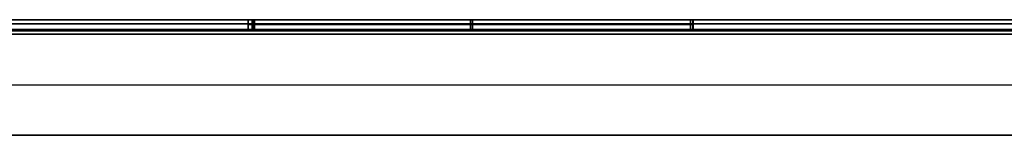
# Model space of a CAD drawing. Units: millimetres. Extents: x -235 to 763, y -77 to 352.
# Drawn here: x 66 to 259, y 308 to 330 of the extents above; entities that cross this region are included whole.
import ezdxf

# ---------------------------------------------------------------- set-up
doc = ezdxf.new("R2010")
doc.units = ezdxf.units.MM
doc.header["$MEASUREMENT"] = 0
for name, color, linetype, true_color in [('door', 254, 'Continuous', 0xe1e1e1), ('Enclosure', 254, 'Continuous', 0xe1e1e1), ('paymentblank', 254, 'Continuous', 0xe1e1e1)]:
    doc.layers.add(name, color=color, linetype=linetype, true_color=true_color)

msp = doc.modelspace()

# ---------------------------------------------------------------- linework, layer by layer
at = {"layer": 'door', "color": 254, "true_color": 0xe1e1e1}
for p, q in [((-114.89, 330.2, -787.72), (364.92, 330.2, -787.72)), ((110.89, 328.32, -1162.11), (110.89, 330.2, -1162.11)), ((154.53, 330.2, -1107.29), (154.53, 328.32, -1107.29)), ((154.53, 328.32, -1216.92), (154.53, 330.2, -1216.92)), ((198.17, 330.2, -1162.11), (198.17, 328.32, -1162.11)), ((-114.89, 329.37, -1260.95), (638.33, 329.37, -1260.95)), ((-114.89, 329.37, -314.5), (638.33, 329.37, -314.5)), ((-114.89, 328.32, -787.72), (364.92, 328.32, -787.72)), ((110.89, 329.26, -1107.29), (198.17, 329.26, -1107.29)), ((110.89, 329.26, -1216.92), (198.17, 329.26, -1216.92)), ((110.89, 329.26, -1107.29), (110.89, 329.26, -1216.92)), ((198.17, 329.26, -1107.29), (198.17, 329.26, -1216.92)), ((-114.89, 328.05, -1259.62), (638.33, 328.05, -1259.62)), ((-114.89, 328.05, -315.83), (638.33, 328.05, -315.83)), ((-115.83, 317.5, -315.55), (639.27, 317.5, -315.55)), ((-115.83, 317.5, -313.67), (639.27, 317.5, -313.67)), ((-100.09, 317.5, -1259.9), (259.18, 317.5, -1259.9)), ((-100.09, 317.5, -1261.78), (259.18, 317.5, -1261.78)), ((639.27, 307.62, -1260.84), (-115.83, 307.62, -1260.84)), ((639.27, 307.62, -314.61), (-115.83, 307.62, -314.61))]:
    msp.add_line(p, q, dxfattribs=at)
for points in [[(-114.89, 330.2, -1258.96), (-64.67, 330.2, -1258.96), (-14.46, 330.2, -1258.96), (85.97, 330.2, -1258.96), (136.18, 330.2, -1258.96), (236.61, 330.2, -1258.96), (286.83, 330.2, -1258.96), (387.26, 330.2, -1258.96), (437.47, 330.2, -1258.96), (537.9, 330.2, -1258.96), (588.11, 330.2, -1258.96), (638.33, 330.2, -1258.96)], [(638.33, 330.2, -316.49), (588.11, 330.2, -316.49), (537.9, 330.2, -316.49), (437.47, 330.2, -316.49), (387.26, 330.2, -316.49), (286.83, 330.2, -316.49), (236.61, 330.2, -316.49), (136.18, 330.2, -316.49), (85.97, 330.2, -316.49), (-14.46, 330.2, -316.49), (-64.67, 330.2, -316.49), (-114.89, 330.2, -316.49)], [(638.33, 330.2, -316.49), (588.11, 330.2, -316.49), (537.9, 330.2, -316.49), (437.47, 330.2, -316.49), (387.26, 330.2, -316.49), (286.83, 330.2, -316.49), (236.61, 330.2, -316.49), (136.18, 330.2, -316.49), (85.97, 330.2, -316.49), (-14.46, 330.2, -316.49), (-64.67, 330.2, -316.49), (-114.89, 330.2, -316.49)], [(-114.89, 330.2, -1258.96), (-64.67, 330.2, -1258.96), (-14.46, 330.2, -1258.96), (85.97, 330.2, -1258.96), (136.18, 330.2, -1258.96), (236.61, 330.2, -1258.96), (286.83, 330.2, -1258.96), (387.26, 330.2, -1258.96), (437.47, 330.2, -1258.96), (537.9, 330.2, -1258.96), (588.11, 330.2, -1258.96), (638.33, 330.2, -1258.96)], [(198.17, 330.2, -1107.29), (192.35, 330.2, -1107.29), (186.53, 330.2, -1107.29), (174.9, 330.2, -1107.29), (169.08, 330.2, -1107.29), (157.44, 330.2, -1107.29), (151.62, 330.2, -1107.29), (139.99, 330.2, -1107.29), (134.17, 330.2, -1107.29), (122.53, 330.2, -1107.29), (116.71, 330.2, -1107.29), (110.89, 330.2, -1107.29)], [(110.89, 330.2, -1107.29), (110.89, 330.07, -1107.29), (110.89, 329.95, -1107.29), (110.89, 329.7, -1107.29), (110.89, 329.57, -1107.29), (110.89, 329.32, -1107.29), (110.89, 329.2, -1107.29), (110.89, 328.95, -1107.29), (110.89, 328.82, -1107.29), (110.89, 328.57, -1107.29), (110.89, 328.45, -1107.29), (110.89, 328.32, -1107.29)], [(110.89, 330.2, -1216.92), (116.71, 330.2, -1216.92), (122.53, 330.2, -1216.92), (134.17, 330.2, -1216.92), (139.99, 330.2, -1216.92), (151.62, 330.2, -1216.92), (157.44, 330.2, -1216.92), (169.08, 330.2, -1216.92), (174.9, 330.2, -1216.92), (186.53, 330.2, -1216.92), (192.35, 330.2, -1216.92), (198.17, 330.2, -1216.92)], [(110.89, 330.2, -1216.92), (110.89, 330.07, -1216.92), (110.89, 329.95, -1216.92), (110.89, 329.7, -1216.92), (110.89, 329.57, -1216.92), (110.89, 329.32, -1216.92), (110.89, 329.2, -1216.92), (110.89, 328.95, -1216.92), (110.89, 328.82, -1216.92), (110.89, 328.57, -1216.92), (110.89, 328.45, -1216.92), (110.89, 328.32, -1216.92)], [(110.89, 330.2, -1107.29), (110.89, 330.2, -1114.6), (110.89, 330.2, -1121.91), (110.89, 330.2, -1136.53), (110.89, 330.2, -1143.84), (110.89, 330.2, -1158.45), (110.89, 330.2, -1165.76), (110.89, 330.2, -1180.38), (110.89, 330.2, -1187.69), (110.89, 330.2, -1202.3), (110.89, 330.2, -1209.61), (110.89, 330.2, -1216.92)], [(110.89, 330.2, -1216.92), (110.89, 330.07, -1216.92), (110.89, 329.95, -1216.92), (110.89, 329.7, -1216.92), (110.89, 329.57, -1216.92), (110.89, 329.32, -1216.92), (110.89, 329.2, -1216.92), (110.89, 328.95, -1216.92), (110.89, 328.82, -1216.92), (110.89, 328.57, -1216.92), (110.89, 328.45, -1216.92), (110.89, 328.32, -1216.92)], [(110.89, 330.2, -1107.29), (110.89, 330.07, -1107.29), (110.89, 329.95, -1107.29), (110.89, 329.7, -1107.29), (110.89, 329.57, -1107.29), (110.89, 329.32, -1107.29), (110.89, 329.2, -1107.29), (110.89, 328.95, -1107.29), (110.89, 328.82, -1107.29), (110.89, 328.57, -1107.29), (110.89, 328.45, -1107.29), (110.89, 328.32, -1107.29)], [(110.89, 330.2, -1107.29), (110.89, 330.2, -1114.6), (110.89, 330.2, -1121.91), (110.89, 330.2, -1136.53), (110.89, 330.2, -1143.84), (110.89, 330.2, -1158.45), (110.89, 330.2, -1165.76), (110.89, 330.2, -1180.38), (110.89, 330.2, -1187.69), (110.89, 330.2, -1202.3), (110.89, 330.2, -1209.61), (110.89, 330.2, -1216.92)], [(110.89, 330.2, -1216.92), (116.71, 330.2, -1216.92), (122.53, 330.2, -1216.92), (134.17, 330.2, -1216.92), (139.99, 330.2, -1216.92), (151.62, 330.2, -1216.92), (157.44, 330.2, -1216.92), (169.08, 330.2, -1216.92), (174.9, 330.2, -1216.92), (186.53, 330.2, -1216.92), (192.35, 330.2, -1216.92), (198.17, 330.2, -1216.92)], [(198.17, 330.2, -1107.29), (192.35, 330.2, -1107.29), (186.53, 330.2, -1107.29), (174.9, 330.2, -1107.29), (169.08, 330.2, -1107.29), (157.44, 330.2, -1107.29), (151.62, 330.2, -1107.29), (139.99, 330.2, -1107.29), (134.17, 330.2, -1107.29), (122.53, 330.2, -1107.29), (116.71, 330.2, -1107.29), (110.89, 330.2, -1107.29)], [(198.17, 330.2, -1107.29), (198.17, 330.07, -1107.29), (198.17, 329.95, -1107.29), (198.17, 329.7, -1107.29), (198.17, 329.57, -1107.29), (198.17, 329.32, -1107.29), (198.17, 329.2, -1107.29), (198.17, 328.95, -1107.29), (198.17, 328.82, -1107.29), (198.17, 328.57, -1107.29), (198.17, 328.45, -1107.29), (198.17, 328.32, -1107.29)], [(198.17, 330.2, -1216.92), (198.17, 330.2, -1209.61), (198.17, 330.2, -1202.3), (198.17, 330.2, -1187.69), (198.17, 330.2, -1180.38), (198.17, 330.2, -1165.76), (198.17, 330.2, -1158.45), (198.17, 330.2, -1143.84), (198.17, 330.2, -1136.53), (198.17, 330.2, -1121.91), (198.17, 330.2, -1114.6), (198.17, 330.2, -1107.29)], [(198.17, 330.2, -1216.92), (198.17, 330.07, -1216.92), (198.17, 329.95, -1216.92), (198.17, 329.7, -1216.92), (198.17, 329.57, -1216.92), (198.17, 329.32, -1216.92), (198.17, 329.2, -1216.92), (198.17, 328.95, -1216.92), (198.17, 328.82, -1216.92), (198.17, 328.57, -1216.92), (198.17, 328.45, -1216.92), (198.17, 328.32, -1216.92)], [(198.17, 330.2, -1107.29), (198.17, 330.07, -1107.29), (198.17, 329.95, -1107.29), (198.17, 329.7, -1107.29), (198.17, 329.57, -1107.29), (198.17, 329.32, -1107.29), (198.17, 329.2, -1107.29), (198.17, 328.95, -1107.29), (198.17, 328.82, -1107.29), (198.17, 328.57, -1107.29), (198.17, 328.45, -1107.29), (198.17, 328.32, -1107.29)], [(198.17, 330.2, -1216.92), (198.17, 330.07, -1216.92), (198.17, 329.95, -1216.92), (198.17, 329.7, -1216.92), (198.17, 329.57, -1216.92), (198.17, 329.32, -1216.92), (198.17, 329.2, -1216.92), (198.17, 328.95, -1216.92), (198.17, 328.82, -1216.92), (198.17, 328.57, -1216.92), (198.17, 328.45, -1216.92), (198.17, 328.32, -1216.92)], [(198.17, 330.2, -1216.92), (198.17, 330.2, -1209.61), (198.17, 330.2, -1202.3), (198.17, 330.2, -1187.69), (198.17, 330.2, -1180.38), (198.17, 330.2, -1165.76), (198.17, 330.2, -1158.45), (198.17, 330.2, -1143.84), (198.17, 330.2, -1136.53), (198.17, 330.2, -1121.91), (198.17, 330.2, -1114.6), (198.17, 330.2, -1107.29)], [(638.33, 328.32, -1258.96), (588.11, 328.32, -1258.96), (537.9, 328.32, -1258.96), (437.47, 328.32, -1258.96), (387.26, 328.32, -1258.96), (286.83, 328.32, -1258.96), (236.61, 328.32, -1258.96), (136.18, 328.32, -1258.96), (85.97, 328.32, -1258.96), (-14.46, 328.32, -1258.96), (-64.67, 328.32, -1258.96), (-114.89, 328.32, -1258.96)], [(-114.89, 328.32, -316.49), (-64.67, 328.32, -316.49), (-14.46, 328.32, -316.49), (85.97, 328.32, -316.49), (136.18, 328.32, -316.49), (236.61, 328.32, -316.49), (286.83, 328.32, -316.49), (387.26, 328.32, -316.49), (437.47, 328.32, -316.49), (537.9, 328.32, -316.49), (588.11, 328.32, -316.49), (638.33, 328.32, -316.49)], [(-114.89, 328.32, -316.49), (-64.67, 328.32, -316.49), (-14.46, 328.32, -316.49), (85.97, 328.32, -316.49), (136.18, 328.32, -316.49), (236.61, 328.32, -316.49), (286.83, 328.32, -316.49), (387.26, 328.32, -316.49), (437.47, 328.32, -316.49), (537.9, 328.32, -316.49), (588.11, 328.32, -316.49), (638.33, 328.32, -316.49)], [(638.33, 328.32, -1258.96), (588.11, 328.32, -1258.96), (537.9, 328.32, -1258.96), (437.47, 328.32, -1258.96), (387.26, 328.32, -1258.96), (286.83, 328.32, -1258.96), (236.61, 328.32, -1258.96), (136.18, 328.32, -1258.96), (85.97, 328.32, -1258.96), (-14.46, 328.32, -1258.96), (-64.67, 328.32, -1258.96), (-114.89, 328.32, -1258.96)], [(110.89, 328.32, -1107.29), (116.71, 328.32, -1107.29), (122.53, 328.32, -1107.29), (134.17, 328.32, -1107.29), (139.99, 328.32, -1107.29), (151.62, 328.32, -1107.29), (157.44, 328.32, -1107.29), (169.08, 328.32, -1107.29), (174.9, 328.32, -1107.29), (186.53, 328.32, -1107.29), (192.35, 328.32, -1107.29), (198.17, 328.32, -1107.29)], [(198.17, 328.32, -1216.92), (192.35, 328.32, -1216.92), (186.53, 328.32, -1216.92), (174.9, 328.32, -1216.92), (169.08, 328.32, -1216.92), (157.44, 328.32, -1216.92), (151.62, 328.32, -1216.92), (139.99, 328.32, -1216.92), (134.17, 328.32, -1216.92), (122.53, 328.32, -1216.92), (116.71, 328.32, -1216.92), (110.89, 328.32, -1216.92)], [(110.89, 328.32, -1216.92), (110.89, 328.32, -1209.61), (110.89, 328.32, -1202.3), (110.89, 328.32, -1187.69), (110.89, 328.32, -1180.38), (110.89, 328.32, -1165.76), (110.89, 328.32, -1158.45), (110.89, 328.32, -1143.84), (110.89, 328.32, -1136.53), (110.89, 328.32, -1121.91), (110.89, 328.32, -1114.6), (110.89, 328.32, -1107.29)], [(110.89, 328.32, -1216.92), (110.89, 328.32, -1209.61), (110.89, 328.32, -1202.3), (110.89, 328.32, -1187.69), (110.89, 328.32, -1180.38), (110.89, 328.32, -1165.76), (110.89, 328.32, -1158.45), (110.89, 328.32, -1143.84), (110.89, 328.32, -1136.53), (110.89, 328.32, -1121.91), (110.89, 328.32, -1114.6), (110.89, 328.32, -1107.29)], [(110.89, 328.32, -1107.29), (116.71, 328.32, -1107.29), (122.53, 328.32, -1107.29), (134.17, 328.32, -1107.29), (139.99, 328.32, -1107.29), (151.62, 328.32, -1107.29), (157.44, 328.32, -1107.29), (169.08, 328.32, -1107.29), (174.9, 328.32, -1107.29), (186.53, 328.32, -1107.29), (192.35, 328.32, -1107.29), (198.17, 328.32, -1107.29)], [(198.17, 328.32, -1216.92), (192.35, 328.32, -1216.92), (186.53, 328.32, -1216.92), (174.9, 328.32, -1216.92), (169.08, 328.32, -1216.92), (157.44, 328.32, -1216.92), (151.62, 328.32, -1216.92), (139.99, 328.32, -1216.92), (134.17, 328.32, -1216.92), (122.53, 328.32, -1216.92), (116.71, 328.32, -1216.92), (110.89, 328.32, -1216.92)], [(198.17, 328.32, -1107.29), (198.17, 328.32, -1114.6), (198.17, 328.32, -1121.91), (198.17, 328.32, -1136.53), (198.17, 328.32, -1143.84), (198.17, 328.32, -1158.45), (198.17, 328.32, -1165.76), (198.17, 328.32, -1180.38), (198.17, 328.32, -1187.69), (198.17, 328.32, -1202.3), (198.17, 328.32, -1209.61), (198.17, 328.32, -1216.92)], [(198.17, 328.32, -1107.29), (198.17, 328.32, -1114.6), (198.17, 328.32, -1121.91), (198.17, 328.32, -1136.53), (198.17, 328.32, -1143.84), (198.17, 328.32, -1158.45), (198.17, 328.32, -1165.76), (198.17, 328.32, -1180.38), (198.17, 328.32, -1187.69), (198.17, 328.32, -1202.3), (198.17, 328.32, -1209.61), (198.17, 328.32, -1216.92)], [(639.27, 307.62, -1261.78), (588.93, 307.62, -1261.78), (538.59, 307.62, -1261.78), (437.91, 307.62, -1261.78), (387.57, 307.62, -1261.78), (286.89, 307.62, -1261.78), (236.55, 307.62, -1261.78), (135.87, 307.62, -1261.78), (85.53, 307.62, -1261.78), (-15.15, 307.62, -1261.78), (-65.49, 307.62, -1261.78), (-115.83, 307.62, -1261.78)], [(639.27, 307.62, -1259.9), (588.93, 307.62, -1259.9), (538.59, 307.62, -1259.9), (437.91, 307.62, -1259.9), (387.57, 307.62, -1259.9), (286.89, 307.62, -1259.9), (236.55, 307.62, -1259.9), (135.87, 307.62, -1259.9), (85.53, 307.62, -1259.9), (-15.15, 307.62, -1259.9), (-65.49, 307.62, -1259.9), (-115.83, 307.62, -1259.9)], [(-115.83, 307.62, -313.67), (-65.49, 307.62, -313.67), (-15.15, 307.62, -313.67), (85.53, 307.62, -313.67), (135.87, 307.62, -313.67), (236.55, 307.62, -313.67), (286.89, 307.62, -313.67), (387.57, 307.62, -313.67), (437.91, 307.62, -313.67), (538.59, 307.62, -313.67), (588.93, 307.62, -313.67), (639.27, 307.62, -313.67)], [(639.27, 307.62, -1259.9), (588.93, 307.62, -1259.9), (538.59, 307.62, -1259.9), (437.91, 307.62, -1259.9), (387.57, 307.62, -1259.9), (286.89, 307.62, -1259.9), (236.55, 307.62, -1259.9), (135.87, 307.62, -1259.9), (85.53, 307.62, -1259.9), (-15.15, 307.62, -1259.9), (-65.49, 307.62, -1259.9), (-115.83, 307.62, -1259.9)], [(639.27, 307.62, -1261.78), (588.93, 307.62, -1261.78), (538.59, 307.62, -1261.78), (437.91, 307.62, -1261.78), (387.57, 307.62, -1261.78), (286.89, 307.62, -1261.78), (236.55, 307.62, -1261.78), (135.87, 307.62, -1261.78), (85.53, 307.62, -1261.78), (-15.15, 307.62, -1261.78), (-65.49, 307.62, -1261.78), (-115.83, 307.62, -1261.78)], [(-115.83, 307.62, -313.67), (-65.49, 307.62, -313.67), (-15.15, 307.62, -313.67), (85.53, 307.62, -313.67), (135.87, 307.62, -313.67), (236.55, 307.62, -313.67), (286.89, 307.62, -313.67), (387.57, 307.62, -313.67), (437.91, 307.62, -313.67), (538.59, 307.62, -313.67), (588.93, 307.62, -313.67), (639.27, 307.62, -313.67)]]:
    msp.add_open_spline(points, degree=3, knots=[0, 0, 0, 0, 0.2, 0.2, 0.4, 0.4, 0.6, 0.6, 0.8, 0.8, 1, 1, 1, 1], dxfattribs=at)
for points in [[(-114.89, 327.38, -1259.9), (136.18, 327.38, -1259.9), (387.26, 327.38, -1259.9), (638.33, 327.38, -1259.9)], [(638.33, 327.38, -315.55), (387.26, 327.38, -315.55), (136.18, 327.38, -315.55), (-114.89, 327.38, -315.55)], [(638.33, 327.38, -1261.78), (387.26, 327.38, -1261.78), (136.18, 327.38, -1261.78), (-114.89, 327.38, -1261.78)], [(-114.89, 327.38, -313.67), (136.18, 327.38, -313.67), (387.26, 327.38, -313.67), (638.33, 327.38, -313.67)], [(-114.89, 327.38, -1259.9), (136.18, 327.38, -1259.9), (387.26, 327.38, -1259.9), (638.33, 327.38, -1259.9)], [(638.33, 327.38, -315.55), (387.26, 327.38, -315.55), (136.18, 327.38, -315.55), (-114.89, 327.38, -315.55)], [(638.33, 327.38, -1261.78), (387.26, 327.38, -1261.78), (136.18, 327.38, -1261.78), (-114.89, 327.38, -1261.78)], [(-114.89, 327.38, -313.67), (136.18, 327.38, -313.67), (387.26, 327.38, -313.67), (638.33, 327.38, -313.67)], [(259.18, 317.5, -1261.78), (259.18, 317.5, -1261.15), (259.18, 317.5, -1260.52), (259.18, 317.5, -1259.9)], [(259.18, 317.5, -1261.78), (259.18, 317.5, -1261.15), (259.18, 317.5, -1260.52), (259.18, 317.5, -1259.9)]]:
    msp.add_open_spline(points, degree=3, dxfattribs=at)
at = {"layer": 'door', "color": 254, "true_color": 0xe1e1e1, "extrusion": (-1.12114e-14, -1, 2.70664e-10)}
msp.add_open_spline([(-115.83, 307.62, -315.55), (-65.49, 307.62, -315.55), (-15.15, 307.62, -315.55), (85.53, 307.62, -315.55), (135.87, 307.62, -315.55), (236.55, 307.62, -315.55), (286.89, 307.62, -315.55), (387.57, 307.62, -315.55), (437.91, 307.62, -315.55), (538.59, 307.62, -315.55), (588.93, 307.62, -315.55), (639.27, 307.62, -315.55)], degree=3, knots=[0, 0, 0, 0, 0.2, 0.2, 0.4, 0.4, 0.6, 0.6, 0.8, 0.8, 1, 1, 1, 1], dxfattribs=at)
msp.add_open_spline([(-115.83, 307.62, -315.55), (-65.49, 307.62, -315.55), (-15.15, 307.62, -315.55), (85.53, 307.62, -315.55), (135.87, 307.62, -315.55), (236.55, 307.62, -315.55), (286.89, 307.62, -315.55), (387.57, 307.62, -315.55), (437.91, 307.62, -315.55), (538.59, 307.62, -315.55), (588.93, 307.62, -315.55), (639.27, 307.62, -315.55)], degree=3, knots=[0, 0, 0, 0, 0.2, 0.2, 0.4, 0.4, 0.6, 0.6, 0.8, 0.8, 1, 1, 1, 1], dxfattribs=at)
at = {"layer": 'Enclosure', "color": 254, "true_color": 0xe1e1e1}
for p, q in [((669.97, 329.37, -286.56), (-142.83, 329.37, -286.56)), ((-142.83, 329.37, -1288.89), (669.97, 329.37, -1288.89)), ((-121.07, 329.37, -1265.14), (648.22, 329.37, -1265.14)), ((648.22, 329.37, -310.31), (-121.07, 329.37, -310.31))]:
    msp.add_line(p, q, dxfattribs=at)
for points in [[(669.97, 330.2, -288.55), (615.79, 330.2, -288.55), (561.6, 330.2, -288.55), (453.23, 330.2, -288.55), (399.04, 330.2, -288.55), (290.67, 330.2, -288.55), (236.48, 330.2, -288.55), (128.11, 330.2, -288.55), (73.92, 330.2, -288.55), (-34.45, 330.2, -288.55), (-88.64, 330.2, -288.55), (-142.83, 330.2, -288.55)], [(669.97, 330.2, -288.55), (615.79, 330.2, -288.55), (561.6, 330.2, -288.55), (453.23, 330.2, -288.55), (399.04, 330.2, -288.55), (290.67, 330.2, -288.55), (236.48, 330.2, -288.55), (128.11, 330.2, -288.55), (73.92, 330.2, -288.55), (-34.45, 330.2, -288.55), (-88.64, 330.2, -288.55), (-142.83, 330.2, -288.55)], [(650.21, 330.2, -1267.14), (598.66, 330.2, -1267.14), (547.11, 330.2, -1267.14), (444.01, 330.2, -1267.14), (392.45, 330.2, -1267.14), (289.35, 330.2, -1267.14), (237.8, 330.2, -1267.14), (134.69, 330.2, -1267.14), (83.14, 330.2, -1267.14), (-19.96, 330.2, -1267.14), (-71.51, 330.2, -1267.14), (-123.06, 330.2, -1267.14)], [(-123.06, 330.2, -308.31), (-71.51, 330.2, -308.31), (-19.96, 330.2, -308.31), (83.14, 330.2, -308.31), (134.69, 330.2, -308.31), (237.8, 330.2, -308.31), (289.35, 330.2, -308.31), (392.45, 330.2, -308.31), (444.01, 330.2, -308.31), (547.11, 330.2, -308.31), (598.66, 330.2, -308.31), (650.21, 330.2, -308.31)], [(-123.06, 330.2, -308.31), (-71.51, 330.2, -308.31), (-19.96, 330.2, -308.31), (83.14, 330.2, -308.31), (134.69, 330.2, -308.31), (237.8, 330.2, -308.31), (289.35, 330.2, -308.31), (392.45, 330.2, -308.31), (444.01, 330.2, -308.31), (547.11, 330.2, -308.31), (598.66, 330.2, -308.31), (650.21, 330.2, -308.31)], [(650.21, 330.2, -1267.14), (598.66, 330.2, -1267.14), (547.11, 330.2, -1267.14), (444.01, 330.2, -1267.14), (392.45, 330.2, -1267.14), (289.35, 330.2, -1267.14), (237.8, 330.2, -1267.14), (134.69, 330.2, -1267.14), (83.14, 330.2, -1267.14), (-19.96, 330.2, -1267.14), (-71.51, 330.2, -1267.14), (-123.06, 330.2, -1267.14)]]:
    msp.add_open_spline(points, degree=3, knots=[0, 0, 0, 0, 0.2, 0.2, 0.4, 0.4, 0.6, 0.6, 0.8, 0.8, 1, 1, 1, 1], dxfattribs=at)
for points in [[(-142.83, 330.2, -1286.9), (128.11, 330.2, -1286.9), (399.04, 330.2, -1286.9), (669.97, 330.2, -1286.9)], [(-142.83, 330.2, -1286.9), (128.11, 330.2, -1286.9), (399.04, 330.2, -1286.9), (669.97, 330.2, -1286.9)], [(-120.25, 327.38, -1264.32), (135.63, 327.38, -1264.32), (391.51, 327.38, -1264.32), (647.39, 327.38, -1264.32)], [(647.39, 327.38, -311.13), (391.51, 327.38, -311.13), (135.63, 327.38, -311.13), (-120.25, 327.38, -311.13)], [(-120.25, 327.38, -1264.32), (135.63, 327.38, -1264.32), (391.51, 327.38, -1264.32), (647.39, 327.38, -1264.32)], [(647.39, 327.38, -311.13), (391.51, 327.38, -311.13), (135.63, 327.38, -311.13), (-120.25, 327.38, -311.13)]]:
    msp.add_open_spline(points, degree=3, dxfattribs=at)
at = {"layer": 'Enclosure', "color": 254, "true_color": 0xe1e1e1, "extrusion": (1.4901e-10, -1, 5.19852e-08)}
msp.add_open_spline([(-142.83, 327.38, -285.73), (128.11, 327.38, -285.73), (399.04, 327.38, -285.73), (669.97, 327.38, -285.73)], degree=3, dxfattribs=at)
msp.add_open_spline([(-142.83, 327.38, -285.73), (128.11, 327.38, -285.73), (399.04, 327.38, -285.73), (669.97, 327.38, -285.73)], degree=3, dxfattribs=at)
at = {"layer": 'Enclosure', "color": 254, "true_color": 0xe1e1e1, "extrusion": (8.30507e-15, 1, -5.94118e-08)}
msp.add_open_spline([(669.97, 327.38, -1289.72), (621.09, 327.38, -1289.72), (572.2, 327.38, -1289.72), (474.42, 327.38, -1289.72), (425.53, 327.38, -1289.72), (327.75, 327.38, -1289.72), (278.86, 327.38, -1289.72), (181.09, 327.38, -1289.72), (132.2, 327.38, -1289.72), (34.42, 327.38, -1289.72), (-14.47, 327.38, -1289.72), (-63.36, 327.38, -1289.72)], degree=3, knots=[0, 0, 0, 0, 0.2, 0.2, 0.4, 0.4, 0.6, 0.6, 0.8, 0.8, 1, 1, 1, 1], dxfattribs=at)
msp.add_open_spline([(669.97, 327.38, -1289.72), (621.09, 327.38, -1289.72), (572.2, 327.38, -1289.72), (474.42, 327.38, -1289.72), (425.53, 327.38, -1289.72), (327.75, 327.38, -1289.72), (278.86, 327.38, -1289.72), (181.09, 327.38, -1289.72), (132.2, 327.38, -1289.72), (34.42, 327.38, -1289.72), (-14.47, 327.38, -1289.72), (-63.36, 327.38, -1289.72)], degree=3, knots=[0, 0, 0, 0, 0.2, 0.2, 0.4, 0.4, 0.6, 0.6, 0.8, 0.8, 1, 1, 1, 1], dxfattribs=at)
at = {"layer": 'paymentblank', "color": 254, "true_color": 0xe1e1e1}
for p, q in [((111.66, 330.2, -1161.73), (111.66, 328.32, -1161.73)), ((198.17, 330.2, -1161.73), (111.66, 330.2, -1161.73)), ((111.81, 330.2, -1216.01), (111.81, 328.32, -1216.01)), ((111.81, 330.2, -1107.44), (111.81, 328.32, -1107.44)), ((154.91, 330.2, -1216.16), (154.91, 328.32, -1216.16)), ((154.91, 330.2, -1107.29), (154.91, 330.2, -1216.16)), ((154.91, 328.32, -1107.29), (154.91, 330.2, -1107.29)), ((198.02, 330.2, -1216.01), (198.02, 328.32, -1216.01)), ((198.02, 330.2, -1107.44), (198.02, 328.32, -1107.44)), ((198.17, 328.32, -1161.73), (198.17, 330.2, -1161.73)), ((111.66, 329.26, -1215.65), (111.66, 329.26, -1107.8)), ((198.17, 328.32, -1161.73), (111.66, 328.32, -1161.73)), ((197.66, 329.26, -1216.16), (112.16, 329.26, -1216.16)), ((197.66, 329.26, -1107.29), (112.16, 329.26, -1107.29)), ((154.91, 328.32, -1107.29), (154.91, 328.32, -1216.16)), ((198.17, 329.26, -1215.65), (198.17, 329.26, -1107.8))]:
    msp.add_line(p, q, dxfattribs=at)
at = {"layer": 'paymentblank', "color": 254, "true_color": 0xe1e1e1, "extrusion": (1.42109e-14, 1, 0)}
msp.add_arc((-112.16, -1215.65, 329.26), 0.508, 270, 0, dxfattribs=at)
at = {"layer": 'paymentblank', "color": 254, "true_color": 0xe1e1e1, "extrusion": (0, 1, 0)}
for centre, start, end in [((-112.16, -1107.8, 329.26), 360, 90), ((-197.66, -1107.8, 329.26), 90, 180)]:
    msp.add_arc(centre, 0.508, start, end, dxfattribs=at)
at = {"layer": 'paymentblank', "color": 254, "true_color": 0xe1e1e1, "extrusion": (2.84217e-14, 1, 0)}
msp.add_arc((-197.66, -1215.65, 329.26), 0.508, 180, 270, dxfattribs=at)
at = {"layer": 'paymentblank', "color": 254, "true_color": 0xe1e1e1, "extrusion": (8.72484e-14, -1, 1.99146e-13)}
msp.add_open_spline([(111.66, 330.2, -1215.65), (111.66, 330.2, -1215.7), (111.67, 330.2, -1215.76), (111.7, 330.2, -1215.86), (111.72, 330.2, -1215.91), (111.79, 330.2, -1215.99), (111.82, 330.2, -1216.03), (111.91, 330.2, -1216.09), (111.96, 330.2, -1216.12), (112.06, 330.2, -1216.15), (112.11, 330.2, -1216.16), (112.16, 330.2, -1216.16)], degree=3, knots=[0, 0, 0, 0, 0.2, 0.2, 0.4, 0.4, 0.6, 0.6, 0.8, 0.8, 1, 1, 1, 1], dxfattribs=at)
msp.add_open_spline([(111.66, 330.2, -1215.65), (111.66, 330.2, -1215.7), (111.67, 330.2, -1215.76), (111.7, 330.2, -1215.86), (111.72, 330.2, -1215.91), (111.79, 330.2, -1215.99), (111.82, 330.2, -1216.03), (111.91, 330.2, -1216.09), (111.96, 330.2, -1216.12), (112.06, 330.2, -1216.15), (112.11, 330.2, -1216.16), (112.16, 330.2, -1216.16)], degree=3, knots=[0, 0, 0, 0, 0.2, 0.2, 0.4, 0.4, 0.6, 0.6, 0.8, 0.8, 1, 1, 1, 1], dxfattribs=at)
at = {"layer": 'paymentblank', "color": 254, "true_color": 0xe1e1e1, "extrusion": (-1.94159e-08, -2.29841e-12, 1)}
msp.add_open_spline([(111.66, 328.32, -1215.65), (111.66, 328.45, -1215.65), (111.66, 328.57, -1215.65), (111.66, 328.82, -1215.65), (111.66, 328.95, -1215.65), (111.66, 329.2, -1215.65), (111.66, 329.32, -1215.65), (111.66, 329.57, -1215.65), (111.66, 329.7, -1215.65), (111.66, 329.95, -1215.65), (111.66, 330.07, -1215.65), (111.66, 330.2, -1215.65)], degree=3, knots=[0, 0, 0, 0, 0.2, 0.2, 0.4, 0.4, 0.6, 0.6, 0.8, 0.8, 1, 1, 1, 1], dxfattribs=at)
msp.add_open_spline([(111.66, 328.32, -1215.65), (111.66, 328.45, -1215.65), (111.66, 328.57, -1215.65), (111.66, 328.82, -1215.65), (111.66, 328.95, -1215.65), (111.66, 329.2, -1215.65), (111.66, 329.32, -1215.65), (111.66, 329.57, -1215.65), (111.66, 329.7, -1215.65), (111.66, 329.95, -1215.65), (111.66, 330.07, -1215.65), (111.66, 330.2, -1215.65)], degree=3, knots=[0, 0, 0, 0, 0.2, 0.2, 0.4, 0.4, 0.6, 0.6, 0.8, 0.8, 1, 1, 1, 1], dxfattribs=at)
at = {"layer": 'paymentblank', "color": 254, "true_color": 0xe1e1e1, "extrusion": (-1.83952e-08, 4.53635e-12, 1)}
msp.add_open_spline([(111.66, 330.2, -1107.8), (111.66, 329.57, -1107.8), (111.66, 328.95, -1107.8), (111.66, 328.32, -1107.8)], degree=3, dxfattribs=at)
msp.add_open_spline([(111.66, 330.2, -1107.8), (111.66, 329.57, -1107.8), (111.66, 328.95, -1107.8), (111.66, 328.32, -1107.8)], degree=3, dxfattribs=at)
at = {"layer": 'paymentblank', "color": 254, "true_color": 0xe1e1e1, "extrusion": (5.66068e-10, -1, 1.05417e-14)}
msp.add_open_spline([(111.66, 330.2, -1107.8), (111.66, 330.2, -1114.99), (111.66, 330.2, -1122.18), (111.66, 330.2, -1136.56), (111.66, 330.2, -1143.75), (111.66, 330.2, -1158.13), (111.66, 330.2, -1165.32), (111.66, 330.2, -1179.7), (111.66, 330.2, -1186.89), (111.66, 330.2, -1201.27), (111.66, 330.2, -1208.46), (111.66, 330.2, -1215.65)], degree=3, knots=[0, 0, 0, 0, 0.2, 0.2, 0.4, 0.4, 0.6, 0.6, 0.8, 0.8, 1, 1, 1, 1], dxfattribs=at)
msp.add_open_spline([(111.66, 330.2, -1107.8), (111.66, 330.2, -1114.99), (111.66, 330.2, -1122.18), (111.66, 330.2, -1136.56), (111.66, 330.2, -1143.75), (111.66, 330.2, -1158.13), (111.66, 330.2, -1165.32), (111.66, 330.2, -1179.7), (111.66, 330.2, -1186.89), (111.66, 330.2, -1201.27), (111.66, 330.2, -1208.46), (111.66, 330.2, -1215.65)], degree=3, knots=[0, 0, 0, 0, 0.2, 0.2, 0.4, 0.4, 0.6, 0.6, 0.8, 0.8, 1, 1, 1, 1], dxfattribs=at)
at = {"layer": 'paymentblank', "color": 254, "true_color": 0xe1e1e1, "extrusion": (0, -1, 0)}
for points, knots in [([(112.16, 330.2, -1107.29), (112.03, 330.2, -1107.29), (111.9, 330.2, -1107.35), (111.81, 330.2, -1107.44), (111.71, 330.2, -1107.54), (111.66, 330.2, -1107.67), (111.66, 330.2, -1107.8)], [0, 0, 0, 0, 0.5, 0.5, 0.5, 1, 1, 1, 1]), ([(112.16, 330.2, -1107.29), (112.03, 330.2, -1107.29), (111.9, 330.2, -1107.35), (111.81, 330.2, -1107.44), (111.71, 330.2, -1107.54), (111.66, 330.2, -1107.67), (111.66, 330.2, -1107.8)], [0, 0, 0, 0, 0.5, 0.5, 0.5, 1, 1, 1, 1]), ([(112.16, 328.32, -1216.16), (112.11, 328.32, -1216.16), (112.06, 328.32, -1216.15), (111.96, 328.32, -1216.12), (111.91, 328.32, -1216.09), (111.82, 328.32, -1216.03), (111.79, 328.32, -1215.99), (111.72, 328.32, -1215.91), (111.7, 328.32, -1215.86), (111.67, 328.32, -1215.76), (111.66, 328.32, -1215.7), (111.66, 328.32, -1215.65)], [0, 0, 0, 0, 0.2, 0.2, 0.4, 0.4, 0.6, 0.6, 0.8, 0.8, 1, 1, 1, 1]), ([(111.66, 328.32, -1107.8), (111.66, 328.32, -1107.67), (111.71, 328.32, -1107.54), (111.81, 328.32, -1107.44), (111.9, 328.32, -1107.35), (112.03, 328.32, -1107.29), (112.16, 328.32, -1107.29)], [0, 0, 0, 0, 0.5, 0.5, 0.5, 1, 1, 1, 1]), ([(112.16, 328.32, -1216.16), (112.11, 328.32, -1216.16), (112.06, 328.32, -1216.15), (111.96, 328.32, -1216.12), (111.91, 328.32, -1216.09), (111.82, 328.32, -1216.03), (111.79, 328.32, -1215.99), (111.72, 328.32, -1215.91), (111.7, 328.32, -1215.86), (111.67, 328.32, -1215.76), (111.66, 328.32, -1215.7), (111.66, 328.32, -1215.65)], [0, 0, 0, 0, 0.2, 0.2, 0.4, 0.4, 0.6, 0.6, 0.8, 0.8, 1, 1, 1, 1]), ([(111.66, 328.32, -1107.8), (111.66, 328.32, -1107.67), (111.71, 328.32, -1107.54), (111.81, 328.32, -1107.44), (111.9, 328.32, -1107.35), (112.03, 328.32, -1107.29), (112.16, 328.32, -1107.29)], [0, 0, 0, 0, 0.5, 0.5, 0.5, 1, 1, 1, 1])]:
    msp.add_open_spline(points, degree=3, knots=knots, dxfattribs=at)
at = {"layer": 'paymentblank', "color": 254, "true_color": 0xe1e1e1, "extrusion": (7.3138e-15, 1, -4.01454e-10)}
for points in [[(112.16, 330.2, -1216.16), (117.86, 330.2, -1216.16), (123.56, 330.2, -1216.16), (134.96, 330.2, -1216.16), (140.66, 330.2, -1216.16), (152.06, 330.2, -1216.16), (157.76, 330.2, -1216.16), (169.16, 330.2, -1216.16), (174.86, 330.2, -1216.16), (186.26, 330.2, -1216.16), (191.96, 330.2, -1216.16), (197.66, 330.2, -1216.16)], [(112.16, 330.2, -1216.16), (117.86, 330.2, -1216.16), (123.56, 330.2, -1216.16), (134.96, 330.2, -1216.16), (140.66, 330.2, -1216.16), (152.06, 330.2, -1216.16), (157.76, 330.2, -1216.16), (169.16, 330.2, -1216.16), (174.86, 330.2, -1216.16), (186.26, 330.2, -1216.16), (191.96, 330.2, -1216.16), (197.66, 330.2, -1216.16)], [(197.66, 328.32, -1216.16), (191.96, 328.32, -1216.16), (186.26, 328.32, -1216.16), (174.86, 328.32, -1216.16), (169.16, 328.32, -1216.16), (157.76, 328.32, -1216.16), (152.06, 328.32, -1216.16), (140.66, 328.32, -1216.16), (134.96, 328.32, -1216.16), (123.56, 328.32, -1216.16), (117.86, 328.32, -1216.16), (112.16, 328.32, -1216.16)], [(197.66, 328.32, -1216.16), (191.96, 328.32, -1216.16), (186.26, 328.32, -1216.16), (174.86, 328.32, -1216.16), (169.16, 328.32, -1216.16), (157.76, 328.32, -1216.16), (152.06, 328.32, -1216.16), (140.66, 328.32, -1216.16), (134.96, 328.32, -1216.16), (123.56, 328.32, -1216.16), (117.86, 328.32, -1216.16), (112.16, 328.32, -1216.16)]]:
    msp.add_open_spline(points, degree=3, knots=[0, 0, 0, 0, 0.2, 0.2, 0.4, 0.4, 0.6, 0.6, 0.8, 0.8, 1, 1, 1, 1], dxfattribs=at)
at = {"layer": 'paymentblank', "color": 254, "true_color": 0xe1e1e1, "extrusion": (-1, 7.56057e-15, -7.66892e-10)}
msp.add_open_spline([(112.16, 330.2, -1216.16), (112.16, 329.57, -1216.16), (112.16, 328.95, -1216.16), (112.16, 328.32, -1216.16)], degree=3, dxfattribs=at)
msp.add_open_spline([(112.16, 330.2, -1216.16), (112.16, 329.57, -1216.16), (112.16, 328.95, -1216.16), (112.16, 328.32, -1216.16)], degree=3, dxfattribs=at)
at = {"layer": 'paymentblank', "color": 254, "true_color": 0xe1e1e1}
for points in [[(197.66, 330.2, -1107.29), (191.96, 330.2, -1107.29), (186.26, 330.2, -1107.29), (174.86, 330.2, -1107.29), (169.16, 330.2, -1107.29), (157.76, 330.2, -1107.29), (152.06, 330.2, -1107.29), (140.66, 330.2, -1107.29), (134.96, 330.2, -1107.29), (123.56, 330.2, -1107.29), (117.86, 330.2, -1107.29), (112.16, 330.2, -1107.29)], [(197.66, 330.2, -1107.29), (191.96, 330.2, -1107.29), (186.26, 330.2, -1107.29), (174.86, 330.2, -1107.29), (169.16, 330.2, -1107.29), (157.76, 330.2, -1107.29), (152.06, 330.2, -1107.29), (140.66, 330.2, -1107.29), (134.96, 330.2, -1107.29), (123.56, 330.2, -1107.29), (117.86, 330.2, -1107.29), (112.16, 330.2, -1107.29)], [(197.66, 330.2, -1107.29), (197.66, 330.07, -1107.29), (197.66, 329.95, -1107.29), (197.66, 329.7, -1107.29), (197.66, 329.57, -1107.29), (197.66, 329.32, -1107.29), (197.66, 329.2, -1107.29), (197.66, 328.95, -1107.29), (197.66, 328.82, -1107.29), (197.66, 328.57, -1107.29), (197.66, 328.45, -1107.29), (197.66, 328.32, -1107.29)], [(197.66, 330.2, -1107.29), (197.66, 330.07, -1107.29), (197.66, 329.95, -1107.29), (197.66, 329.7, -1107.29), (197.66, 329.57, -1107.29), (197.66, 329.32, -1107.29), (197.66, 329.2, -1107.29), (197.66, 328.95, -1107.29), (197.66, 328.82, -1107.29), (197.66, 328.57, -1107.29), (197.66, 328.45, -1107.29), (197.66, 328.32, -1107.29)], [(198.17, 330.2, -1215.65), (198.17, 330.07, -1215.65), (198.17, 329.95, -1215.65), (198.17, 329.7, -1215.65), (198.17, 329.57, -1215.65), (198.17, 329.32, -1215.65), (198.17, 329.2, -1215.65), (198.17, 328.95, -1215.65), (198.17, 328.82, -1215.65), (198.17, 328.57, -1215.65), (198.17, 328.45, -1215.65), (198.17, 328.32, -1215.65)], [(198.17, 330.2, -1215.65), (198.17, 330.07, -1215.65), (198.17, 329.95, -1215.65), (198.17, 329.7, -1215.65), (198.17, 329.57, -1215.65), (198.17, 329.32, -1215.65), (198.17, 329.2, -1215.65), (198.17, 328.95, -1215.65), (198.17, 328.82, -1215.65), (198.17, 328.57, -1215.65), (198.17, 328.45, -1215.65), (198.17, 328.32, -1215.65)]]:
    msp.add_open_spline(points, degree=3, knots=[0, 0, 0, 0, 0.2, 0.2, 0.4, 0.4, 0.6, 0.6, 0.8, 0.8, 1, 1, 1, 1], dxfattribs=at)
at = {"layer": 'paymentblank', "color": 254, "true_color": 0xe1e1e1, "extrusion": (1, 6.57929e-10, -6.82986e-09)}
msp.add_open_spline([(112.16, 328.32, -1107.29), (112.16, 328.95, -1107.29), (112.16, 329.57, -1107.29), (112.16, 330.2, -1107.29)], degree=3, dxfattribs=at)
msp.add_open_spline([(112.16, 328.32, -1107.29), (112.16, 328.95, -1107.29), (112.16, 329.57, -1107.29), (112.16, 330.2, -1107.29)], degree=3, dxfattribs=at)
at = {"layer": 'paymentblank', "color": 254, "true_color": 0xe1e1e1, "extrusion": (0, 1, 0)}
for points in [[(197.66, 330.2, -1216.16), (197.71, 330.2, -1216.16), (197.77, 330.2, -1216.15), (197.87, 330.2, -1216.12), (197.92, 330.2, -1216.09), (198, 330.2, -1216.03), (198.04, 330.2, -1215.99), (198.1, 330.2, -1215.91), (198.13, 330.2, -1215.86), (198.16, 330.2, -1215.76), (198.17, 330.2, -1215.7), (198.17, 330.2, -1215.65)], [(197.66, 330.2, -1216.16), (197.71, 330.2, -1216.16), (197.77, 330.2, -1216.15), (197.87, 330.2, -1216.12), (197.92, 330.2, -1216.09), (198, 330.2, -1216.03), (198.04, 330.2, -1215.99), (198.1, 330.2, -1215.91), (198.13, 330.2, -1215.86), (198.16, 330.2, -1215.76), (198.17, 330.2, -1215.7), (198.17, 330.2, -1215.65)], [(198.17, 328.32, -1215.65), (198.17, 328.32, -1215.7), (198.16, 328.32, -1215.76), (198.13, 328.32, -1215.86), (198.1, 328.32, -1215.91), (198.04, 328.32, -1215.99), (198, 328.32, -1216.03), (197.92, 328.32, -1216.09), (197.87, 328.32, -1216.12), (197.77, 328.32, -1216.15), (197.71, 328.32, -1216.16), (197.66, 328.32, -1216.16)], [(197.66, 328.32, -1107.29), (197.71, 328.32, -1107.29), (197.77, 328.32, -1107.3), (197.87, 328.32, -1107.34), (197.92, 328.32, -1107.36), (198, 328.32, -1107.42), (198.04, 328.32, -1107.46), (198.1, 328.32, -1107.55), (198.13, 328.32, -1107.59), (198.16, 328.32, -1107.7), (198.17, 328.32, -1107.75), (198.17, 328.32, -1107.8)], [(197.66, 328.32, -1107.29), (197.71, 328.32, -1107.29), (197.77, 328.32, -1107.3), (197.87, 328.32, -1107.34), (197.92, 328.32, -1107.36), (198, 328.32, -1107.42), (198.04, 328.32, -1107.46), (198.1, 328.32, -1107.55), (198.13, 328.32, -1107.59), (198.16, 328.32, -1107.7), (198.17, 328.32, -1107.75), (198.17, 328.32, -1107.8)], [(198.17, 328.32, -1215.65), (198.17, 328.32, -1215.7), (198.16, 328.32, -1215.76), (198.13, 328.32, -1215.86), (198.1, 328.32, -1215.91), (198.04, 328.32, -1215.99), (198, 328.32, -1216.03), (197.92, 328.32, -1216.09), (197.87, 328.32, -1216.12), (197.77, 328.32, -1216.15), (197.71, 328.32, -1216.16), (197.66, 328.32, -1216.16)]]:
    msp.add_open_spline(points, degree=3, knots=[0, 0, 0, 0, 0.2, 0.2, 0.4, 0.4, 0.6, 0.6, 0.8, 0.8, 1, 1, 1, 1], dxfattribs=at)
at = {"layer": 'paymentblank', "color": 254, "true_color": 0xe1e1e1, "extrusion": (-1, 0, 0)}
msp.add_open_spline([(197.66, 328.32, -1216.16), (197.66, 328.45, -1216.16), (197.66, 328.57, -1216.16), (197.66, 328.82, -1216.16), (197.66, 328.95, -1216.16), (197.66, 329.2, -1216.16), (197.66, 329.32, -1216.16), (197.66, 329.57, -1216.16), (197.66, 329.7, -1216.16), (197.66, 329.95, -1216.16), (197.66, 330.07, -1216.16), (197.66, 330.2, -1216.16)], degree=3, knots=[0, 0, 0, 0, 0.2, 0.2, 0.4, 0.4, 0.6, 0.6, 0.8, 0.8, 1, 1, 1, 1], dxfattribs=at)
msp.add_open_spline([(197.66, 328.32, -1216.16), (197.66, 328.45, -1216.16), (197.66, 328.57, -1216.16), (197.66, 328.82, -1216.16), (197.66, 328.95, -1216.16), (197.66, 329.2, -1216.16), (197.66, 329.32, -1216.16), (197.66, 329.57, -1216.16), (197.66, 329.7, -1216.16), (197.66, 329.95, -1216.16), (197.66, 330.07, -1216.16), (197.66, 330.2, -1216.16)], degree=3, knots=[0, 0, 0, 0, 0.2, 0.2, 0.4, 0.4, 0.6, 0.6, 0.8, 0.8, 1, 1, 1, 1], dxfattribs=at)
at = {"layer": 'paymentblank', "color": 254, "true_color": 0xe1e1e1, "extrusion": (-8.72575e-14, 1, -1.99153e-13)}
msp.add_open_spline([(198.17, 330.2, -1107.8), (198.17, 330.2, -1107.75), (198.16, 330.2, -1107.7), (198.13, 330.2, -1107.59), (198.1, 330.2, -1107.55), (198.04, 330.2, -1107.46), (198, 330.2, -1107.42), (197.92, 330.2, -1107.36), (197.87, 330.2, -1107.34), (197.77, 330.2, -1107.3), (197.71, 330.2, -1107.29), (197.66, 330.2, -1107.29)], degree=3, knots=[0, 0, 0, 0, 0.2, 0.2, 0.4, 0.4, 0.6, 0.6, 0.8, 0.8, 1, 1, 1, 1], dxfattribs=at)
msp.add_open_spline([(198.17, 330.2, -1107.8), (198.17, 330.2, -1107.75), (198.16, 330.2, -1107.7), (198.13, 330.2, -1107.59), (198.1, 330.2, -1107.55), (198.04, 330.2, -1107.46), (198, 330.2, -1107.42), (197.92, 330.2, -1107.36), (197.87, 330.2, -1107.34), (197.77, 330.2, -1107.3), (197.71, 330.2, -1107.29), (197.66, 330.2, -1107.29)], degree=3, knots=[0, 0, 0, 0, 0.2, 0.2, 0.4, 0.4, 0.6, 0.6, 0.8, 0.8, 1, 1, 1, 1], dxfattribs=at)
at = {"layer": 'paymentblank', "color": 254, "true_color": 0xe1e1e1, "extrusion": (7.80103e-09, -6.86932e-12, -1)}
msp.add_open_spline([(198.17, 328.32, -1107.8), (198.17, 328.45, -1107.8), (198.17, 328.57, -1107.8), (198.17, 328.82, -1107.8), (198.17, 328.95, -1107.8), (198.17, 329.2, -1107.8), (198.17, 329.32, -1107.8), (198.17, 329.57, -1107.8), (198.17, 329.7, -1107.8), (198.17, 329.95, -1107.8), (198.17, 330.07, -1107.8), (198.17, 330.2, -1107.8)], degree=3, knots=[0, 0, 0, 0, 0.2, 0.2, 0.4, 0.4, 0.6, 0.6, 0.8, 0.8, 1, 1, 1, 1], dxfattribs=at)
msp.add_open_spline([(198.17, 328.32, -1107.8), (198.17, 328.45, -1107.8), (198.17, 328.57, -1107.8), (198.17, 328.82, -1107.8), (198.17, 328.95, -1107.8), (198.17, 329.2, -1107.8), (198.17, 329.32, -1107.8), (198.17, 329.57, -1107.8), (198.17, 329.7, -1107.8), (198.17, 329.95, -1107.8), (198.17, 330.07, -1107.8), (198.17, 330.2, -1107.8)], degree=3, knots=[0, 0, 0, 0, 0.2, 0.2, 0.4, 0.4, 0.6, 0.6, 0.8, 0.8, 1, 1, 1, 1], dxfattribs=at)
at = {"layer": 'paymentblank', "color": 254, "true_color": 0xe1e1e1, "extrusion": (-1.00306e-09, 1, -1.0542e-14)}
msp.add_open_spline([(198.17, 330.2, -1215.65), (198.17, 330.2, -1208.46), (198.17, 330.2, -1201.27), (198.17, 330.2, -1186.89), (198.17, 330.2, -1179.7), (198.17, 330.2, -1165.32), (198.17, 330.2, -1158.13), (198.17, 330.2, -1143.75), (198.17, 330.2, -1136.56), (198.17, 330.2, -1122.18), (198.17, 330.2, -1114.99), (198.17, 330.2, -1107.8)], degree=3, knots=[0, 0, 0, 0, 0.2, 0.2, 0.4, 0.4, 0.6, 0.6, 0.8, 0.8, 1, 1, 1, 1], dxfattribs=at)
msp.add_open_spline([(198.17, 330.2, -1215.65), (198.17, 330.2, -1208.46), (198.17, 330.2, -1201.27), (198.17, 330.2, -1186.89), (198.17, 330.2, -1179.7), (198.17, 330.2, -1165.32), (198.17, 330.2, -1158.13), (198.17, 330.2, -1143.75), (198.17, 330.2, -1136.56), (198.17, 330.2, -1122.18), (198.17, 330.2, -1114.99), (198.17, 330.2, -1107.8)], degree=3, knots=[0, 0, 0, 0, 0.2, 0.2, 0.4, 0.4, 0.6, 0.6, 0.8, 0.8, 1, 1, 1, 1], dxfattribs=at)
at = {"layer": 'paymentblank', "color": 254, "true_color": 0xe1e1e1, "extrusion": (-2.00611e-09, -1, 1.04252e-14)}
msp.add_open_spline([(111.66, 328.32, -1215.65), (111.66, 328.32, -1208.46), (111.66, 328.32, -1201.27), (111.66, 328.32, -1186.89), (111.66, 328.32, -1179.7), (111.66, 328.32, -1165.32), (111.66, 328.32, -1158.13), (111.66, 328.32, -1143.75), (111.66, 328.32, -1136.56), (111.66, 328.32, -1122.18), (111.66, 328.32, -1114.99), (111.66, 328.32, -1107.8)], degree=3, knots=[0, 0, 0, 0, 0.2, 0.2, 0.4, 0.4, 0.6, 0.6, 0.8, 0.8, 1, 1, 1, 1], dxfattribs=at)
msp.add_open_spline([(111.66, 328.32, -1215.65), (111.66, 328.32, -1208.46), (111.66, 328.32, -1201.27), (111.66, 328.32, -1186.89), (111.66, 328.32, -1179.7), (111.66, 328.32, -1165.32), (111.66, 328.32, -1158.13), (111.66, 328.32, -1143.75), (111.66, 328.32, -1136.56), (111.66, 328.32, -1122.18), (111.66, 328.32, -1114.99), (111.66, 328.32, -1107.8)], degree=3, knots=[0, 0, 0, 0, 0.2, 0.2, 0.4, 0.4, 0.6, 0.6, 0.8, 0.8, 1, 1, 1, 1], dxfattribs=at)
at = {"layer": 'paymentblank', "color": 254, "true_color": 0xe1e1e1, "extrusion": (-7.37042e-15, -1, 7.79664e-10)}
msp.add_open_spline([(112.16, 328.32, -1107.29), (117.86, 328.32, -1107.29), (123.56, 328.32, -1107.29), (134.96, 328.32, -1107.29), (140.66, 328.32, -1107.29), (152.06, 328.32, -1107.29), (157.76, 328.32, -1107.29), (169.16, 328.32, -1107.29), (174.86, 328.32, -1107.29), (186.26, 328.32, -1107.29), (191.96, 328.32, -1107.29), (197.66, 328.32, -1107.29)], degree=3, knots=[0, 0, 0, 0, 0.2, 0.2, 0.4, 0.4, 0.6, 0.6, 0.8, 0.8, 1, 1, 1, 1], dxfattribs=at)
msp.add_open_spline([(112.16, 328.32, -1107.29), (117.86, 328.32, -1107.29), (123.56, 328.32, -1107.29), (134.96, 328.32, -1107.29), (140.66, 328.32, -1107.29), (152.06, 328.32, -1107.29), (157.76, 328.32, -1107.29), (169.16, 328.32, -1107.29), (174.86, 328.32, -1107.29), (186.26, 328.32, -1107.29), (191.96, 328.32, -1107.29), (197.66, 328.32, -1107.29)], degree=3, knots=[0, 0, 0, 0, 0.2, 0.2, 0.4, 0.4, 0.6, 0.6, 0.8, 0.8, 1, 1, 1, 1], dxfattribs=at)
at = {"layer": 'paymentblank', "color": 254, "true_color": 0xe1e1e1, "extrusion": (1.96863e-09, 1, -1.06542e-14)}
msp.add_open_spline([(198.17, 328.32, -1107.8), (198.17, 328.32, -1114.99), (198.17, 328.32, -1122.18), (198.17, 328.32, -1136.56), (198.17, 328.32, -1143.75), (198.17, 328.32, -1158.13), (198.17, 328.32, -1165.32), (198.17, 328.32, -1179.7), (198.17, 328.32, -1186.89), (198.17, 328.32, -1201.27), (198.17, 328.32, -1208.46), (198.17, 328.32, -1215.65)], degree=3, knots=[0, 0, 0, 0, 0.2, 0.2, 0.4, 0.4, 0.6, 0.6, 0.8, 0.8, 1, 1, 1, 1], dxfattribs=at)
msp.add_open_spline([(198.17, 328.32, -1107.8), (198.17, 328.32, -1114.99), (198.17, 328.32, -1122.18), (198.17, 328.32, -1136.56), (198.17, 328.32, -1143.75), (198.17, 328.32, -1158.13), (198.17, 328.32, -1165.32), (198.17, 328.32, -1179.7), (198.17, 328.32, -1186.89), (198.17, 328.32, -1201.27), (198.17, 328.32, -1208.46), (198.17, 328.32, -1215.65)], degree=3, knots=[0, 0, 0, 0, 0.2, 0.2, 0.4, 0.4, 0.6, 0.6, 0.8, 0.8, 1, 1, 1, 1], dxfattribs=at)

doc.saveas('drawing.dxf')
